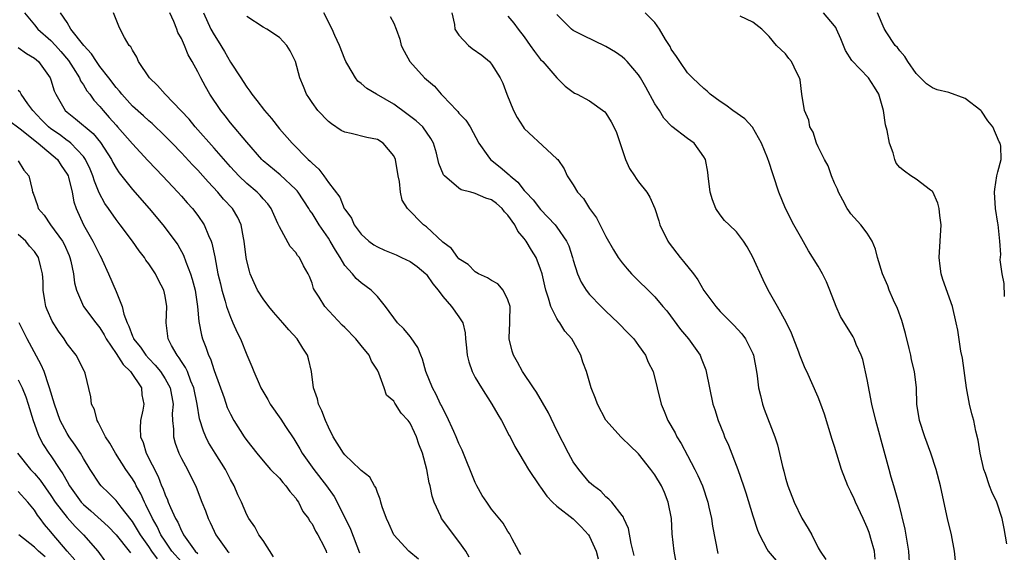
# Model space of a CAD drawing. Units: inches. Extents: x 2514000 to 2515961, y 1515000 to 1518000.
# Drawn here: x 2514965 to 2515086, y 1515769 to 1515834 of the extents above; entities that cross this region are included whole.
import ezdxf

# ---------------------------------------------------------------- set-up
doc = ezdxf.new("R2010")
doc.units = ezdxf.units.IN
doc.header["$MEASUREMENT"] = 0
doc.layers.add('LD25141515_2ft', color=71, linetype='Continuous')

msp = doc.modelspace()

# ---------------------------------------------------------------- linework, layer by layer
at = {"layer": 'LD25141515_2ft'}
for points, elevation in [([(2514965.78, 1515835), (2514967, 1515833.53), (2514967.4, 1515833), (2514969, 1515831.6), (2514969.58, 1515831), (2514970.25, 1515830.25), (2514971.16, 1515829.16), (2514971.75, 1515828.25), (2514972.5, 1515827), (2514972.64, 1515826.64), (2514973, 1515826.15), (2514973.43, 1515825.43), (2514973.78, 1515825), (2514974.29, 1515824.29), (2514975, 1515823.52), (2514975.42, 1515823), (2514976.17, 1515822.17), (2514977, 1515821.2), (2514977.19, 1515821), (2514979, 1515818.91), (2514980.88, 1515816.88), (2514981.85, 1515815.85), (2514982.68, 1515815), (2514984.56, 1515813), (2514985, 1515812.51), (2514985.7, 1515811.7), (2514986.34, 1515811), (2514987, 1515810.15), (2514987.8, 1515809), (2514988.33, 1515807.67), (2514988.65, 1515807), (2514988.74, 1515806.74), (2514989.08, 1515805.08), (2514989.48, 1515803), (2514989.77, 1515801.77), (2514989.95, 1515801), (2514990.37, 1515799.63), (2514990.53, 1515799), (2514991, 1515797.66), (2514991.2, 1515797.2), (2514991.31, 1515797), (2514991.81, 1515795.81), (2514992.23, 1515795), (2514993, 1515793.04), (2514993.63, 1515791.63), (2514993.86, 1515791), (2514994.51, 1515789.49), (2514994.74, 1515789), (2514995.58, 1515787.58), (2514995.88, 1515787), (2514997.16, 1515785.16), (2514997.73, 1515784.27), (2514998.75, 1515782.75), (2514999.52, 1515781.52), (2514999.81, 1515781), (2515001.23, 1515779), (2515002.79, 1515777), (2515003.7, 1515775.7), (2515004.07, 1515775), (2515005.7, 1515771.7), (2515006.8, 1515768.8)], 8390), ([(2515014.03, 1515768.03), (2515012.85, 1515769), (2515011, 1515770.98), (2515010.39, 1515772.39), (2515010.1, 1515773), (2515009.58, 1515774.42), (2515009.42, 1515775), (2515009.35, 1515775.35), (2515009, 1515776.19), (2515008.8, 1515776.8), (2515008.65, 1515777), (2515008.07, 1515778.07), (2515007, 1515778.88), (2515006.91, 1515779), (2515005, 1515780.81), (2515004.86, 1515781), (2515003.6, 1515783), (2515003, 1515784.2), (2515002.63, 1515785), (2515002.21, 1515786.21), (2515001.78, 1515787), (2515001.67, 1515787.67), (2515001.18, 1515789), (2515000.92, 1515791), (2515000.57, 1515792.57), (2515000.45, 1515793), (2514999.87, 1515793.87), (2514999.18, 1515795), (2514998.14, 1515796.14), (2514997.44, 1515797), (2514996.29, 1515798.29), (2514995.71, 1515799), (2514995, 1515799.94), (2514994.33, 1515801), (2514993.9, 1515801.9), (2514993.44, 1515803), (2514993.33, 1515803.33), (2514993, 1515804.6), (2514992.92, 1515805), (2514992.68, 1515807), (2514992.59, 1515807.41), (2514992.33, 1515809), (2514991.9, 1515809.9), (2514991.25, 1515811), (2514990.16, 1515812.16), (2514989.46, 1515813), (2514988.26, 1515814.26), (2514987.63, 1515815), (2514987, 1515815.69), (2514986.35, 1515816.35), (2514985, 1515817.82), (2514983.86, 1515819), (2514983, 1515819.88), (2514981.42, 1515821.42), (2514981, 1515821.76), (2514980.35, 1515822.35), (2514979, 1515823.56), (2514977.69, 1515825), (2514977.4, 1515825.4), (2514977, 1515825.83), (2514976.12, 1515827), (2514975, 1515828.42), (2514974.58, 1515829), (2514973.97, 1515829.97), (2514973.03, 1515831), (2514971.47, 1515833), (2514971, 1515833.79), (2514970.21, 1515835)], 8388), ([(2515020.26, 1515768.26), (2515019.82, 1515769), (2515019, 1515770.18), (2515016.87, 1515773), (2515016.78, 1515773.22), (2515015.94, 1515775), (2515015.72, 1515775.72), (2515015.46, 1515777), (2515015.36, 1515777.36), (2515015.08, 1515779), (2515014.55, 1515781), (2515014.1, 1515782.1), (2515013.8, 1515783), (2515013.53, 1515783.53), (2515013, 1515784.69), (2515012.77, 1515785), (2515011.92, 1515785.92), (2515011.22, 1515787), (2515011.13, 1515787.13), (2515011, 1515787.38), (2515010.12, 1515788.12), (2515009.83, 1515789), (2515009.19, 1515790.81), (2515009, 1515791.18), (2515008.28, 1515792.28), (2515008, 1515793), (2515007, 1515794.19), (2515006.35, 1515795), (2515005, 1515796.42), (2515004.7, 1515796.7), (2515002.58, 1515799), (2515001.86, 1515800.14), (2515001.29, 1515801), (2515001.19, 1515801.19), (2515001, 1515801.85), (2515000.67, 1515802.67), (2515000.51, 1515803), (2514999.97, 1515803.97), (2514999.46, 1515805), (2514999.23, 1515805.23), (2514999, 1515805.6), (2514998.32, 1515806.32), (2514997, 1515808.75), (2514996.83, 1515809.17), (2514996, 1515811), (2514995.58, 1515811.58), (2514995, 1515812.19), (2514994.63, 1515812.63), (2514994.26, 1515813), (2514993, 1515814.06), (2514992.02, 1515815), (2514991, 1515816.1), (2514989, 1515818.4), (2514986.69, 1515821), (2514985.93, 1515821.93), (2514984.98, 1515822.98), (2514983.01, 1515825), (2514982.09, 1515826.09), (2514981.1, 1515827), (2514979.76, 1515829), (2514979.54, 1515829.54), (2514979, 1515830.39), (2514978.81, 1515830.81), (2514978.62, 1515831), (2514978.03, 1515831.97), (2514977.5, 1515833), (2514977.35, 1515833.35), (2514976.7, 1515835)], 8386), ([(2515026.57, 1515768.57), (2515026.32, 1515769), (2515025.51, 1515770.49), (2515025.27, 1515771), (2515025.17, 1515771.17), (2515025, 1515771.42), (2515024.43, 1515772.43), (2515023, 1515774.13), (2515022.39, 1515775), (2515021.83, 1515775.83), (2515021.2, 1515777), (2515021, 1515777.41), (2515019.39, 1515781.39), (2515019, 1515782.18), (2515018.66, 1515783), (2515018.35, 1515783.65), (2515017.53, 1515785.53), (2515017, 1515786.48), (2515016.84, 1515786.84), (2515016.75, 1515787), (2515016.2, 1515788.2), (2515015.74, 1515789), (2515014.92, 1515791), (2515014.52, 1515792.52), (2515014.31, 1515793), (2515013.96, 1515793.96), (2515013.14, 1515795.14), (2515013, 1515795.3), (2515012.26, 1515796.26), (2515011.46, 1515797), (2515009.98, 1515799), (2515009, 1515800.19), (2515008.26, 1515801), (2515007, 1515801.88), (2515006.42, 1515802.42), (2515005.96, 1515803), (2515005, 1515804.02), (2515004.43, 1515805), (2515003.87, 1515805.87), (2515003.23, 1515807), (2515003, 1515807.37), (2515001.87, 1515809), (2515001, 1515810.42), (2515000.75, 1515810.75), (2515000.62, 1515811), (2514999.29, 1515813), (2514999.17, 1515813.17), (2514999, 1515813.34), (2514997.11, 1515815.11), (2514995, 1515816.85), (2514994.84, 1515817), (2514993, 1515819.12), (2514991, 1515821.51), (2514990.35, 1515822.35), (2514989.83, 1515823), (2514988.48, 1515825), (2514987.94, 1515825.94), (2514987.38, 1515827), (2514987, 1515827.77), (2514986.33, 1515829), (2514985.84, 1515829.84), (2514985.38, 1515831), (2514985, 1515831.82), (2514984.58, 1515832.58), (2514984.43, 1515833), (2514984.06, 1515833.94), (2514983.59, 1515835)], 8384), ([(2514987.7, 1515835), (2514988.6, 1515833), (2514989, 1515832.27), (2514989.5, 1515831.5), (2514990.26, 1515830.26), (2514991, 1515828.95), (2514992.26, 1515827), (2514992.56, 1515826.56), (2514993, 1515825.86), (2514993.39, 1515825.39), (2514993.62, 1515825), (2514994.25, 1515824.25), (2514995.18, 1515823), (2514996.02, 1515822.02), (2514997, 1515820.77), (2514998.56, 1515819), (2515000.54, 1515817), (2515000.78, 1515816.78), (2515001, 1515816.54), (2515001.82, 1515815.82), (2515002.43, 1515815), (2515003, 1515814.19), (2515004.39, 1515812.39), (2515004.95, 1515811), (2515005, 1515810.91), (2515005.82, 1515809.82), (2515006.17, 1515809), (2515007, 1515807.87), (2515007.95, 1515807), (2515008.55, 1515806.55), (2515009, 1515806.29), (2515009.88, 1515805.88), (2515011.3, 1515805.3), (2515011.95, 1515805), (2515013, 1515804.49), (2515013.87, 1515803.87), (2515014.92, 1515803), (2515015, 1515802.91), (2515015.78, 1515801.78), (2515016.46, 1515801), (2515017, 1515800.23), (2515018.09, 1515799), (2515019, 1515797.71), (2515019.45, 1515797), (2515019.77, 1515795.77), (2515019.8, 1515795), (2515019.93, 1515793.93), (2515020, 1515793), (2515020.2, 1515792.2), (2515020.63, 1515791), (2515021, 1515790.3), (2515021.76, 1515789), (2515023.04, 1515787), (2515023.74, 1515785.73), (2515024.21, 1515785), (2515025.16, 1515783.16), (2515025.26, 1515783), (2515025.84, 1515781.84), (2515026.31, 1515781), (2515027, 1515779.91), (2515027.5, 1515779), (2515028.87, 1515777), (2515029, 1515776.84), (2515029.75, 1515775.75), (2515030.47, 1515775), (2515031, 1515774.52), (2515033, 1515772.96), (2515033.97, 1515771.97), (2515034.87, 1515771), (2515035, 1515770.78), (2515035.82, 1515769), (2515036.04, 1515768.04)], 8382), ([(2515040.46, 1515768.46), (2515040.07, 1515769.93), (2515039.78, 1515771.78), (2515039.2, 1515773), (2515039.14, 1515773.14), (2515039, 1515773.36), (2515037.73, 1515775), (2515037.37, 1515775.37), (2515037, 1515775.64), (2515036.36, 1515776.36), (2515035.47, 1515777), (2515035, 1515777.41), (2515033.66, 1515779), (2515033, 1515779.94), (2515032.41, 1515781), (2515031, 1515783.77), (2515029.95, 1515785.95), (2515028.48, 1515788.48), (2515028.12, 1515789), (2515026.78, 1515791), (2515026.16, 1515792.16), (2515025.67, 1515793), (2515025.51, 1515793.51), (2515025.14, 1515795), (2515025.13, 1515795.13), (2515025.23, 1515797), (2515025.23, 1515797.23), (2515025.26, 1515799), (2515025, 1515799.82), (2515024.4, 1515801), (2515023.75, 1515801.75), (2515023, 1515802.16), (2515022.5, 1515802.5), (2515021.38, 1515803), (2515021, 1515803.23), (2515020.12, 1515804.12), (2515019, 1515804.83), (2515018.84, 1515805), (2515018.09, 1515806.09), (2515017, 1515806.86), (2515015, 1515808.75), (2515014.66, 1515809), (2515012.68, 1515811), (2515012.03, 1515812.03), (2515011.82, 1515813), (2515011.71, 1515814.29), (2515011.54, 1515815), (2515011.21, 1515817), (2515011, 1515817.47), (2515009.72, 1515819), (2515009, 1515819.46), (2515007.71, 1515819.71), (2515005.81, 1515820.19), (2515005, 1515820.34), (2515004.58, 1515820.58), (2515003.37, 1515821.37), (2515003, 1515821.68), (2515001.71, 1515823), (2515001, 1515824.01), (2515000.62, 1515824.62), (2515000.33, 1515825), (2514999.96, 1515825.96), (2514999.52, 1515827), (2514998.96, 1515829), (2514998.33, 1515830.33), (2514997.91, 1515831), (2514997, 1515831.98), (2514995.46, 1515833), (2514995, 1515833.21), (2514993, 1515834.54)], 8380), ([(2515045.74, 1515767), (2515045.36, 1515769), (2515045.13, 1515771.13), (2515045.01, 1515773), (2515044.63, 1515775), (2515044.17, 1515776.17), (2515043.8, 1515777), (2515043, 1515778.34), (2515042.51, 1515779), (2515041, 1515780.91), (2515039.93, 1515781.93), (2515039, 1515782.85), (2515038.83, 1515783), (2515037.04, 1515785), (2515037, 1515785.07), (2515035.96, 1515787), (2515035.72, 1515787.72), (2515035.19, 1515789), (2515034.6, 1515791), (2515034.16, 1515792.16), (2515033.91, 1515793), (2515032.81, 1515795), (2515031.96, 1515795.96), (2515031.35, 1515797), (2515031.19, 1515797.19), (2515031, 1515797.52), (2515030.24, 1515799), (2515029.98, 1515800.02), (2515029.62, 1515801), (2515029.5, 1515801.5), (2515029.18, 1515803), (2515029, 1515803.57), (2515028.44, 1515805), (2515027.88, 1515805.88), (2515027.22, 1515807), (2515027, 1515807.3), (2515026.21, 1515808.21), (2515025.84, 1515809), (2515025, 1515810.18), (2515024.58, 1515810.58), (2515024.28, 1515811), (2515023.6, 1515811.6), (2515023, 1515812.08), (2515022.28, 1515812.28), (2515021, 1515812.85), (2515020.86, 1515812.86), (2515020.43, 1515813), (2515019.28, 1515813.28), (2515019, 1515813.47), (2515017.21, 1515815), (2515017.12, 1515815.12), (2515016.53, 1515816.53), (2515016.23, 1515817.77), (2515015.89, 1515819), (2515015.57, 1515819.57), (2515014.56, 1515821), (2515013.75, 1515821.75), (2515012.6, 1515822.6), (2515011, 1515823.77), (2515008.89, 1515825), (2515007.72, 1515825.72), (2515007, 1515826.33), (2515006.62, 1515826.62), (2515006.34, 1515827), (2515005.4, 1515828.6), (2515005.15, 1515829), (2515005, 1515829.32), (2515004.35, 1515831), (2515003.8, 1515832.2), (2515003.45, 1515833), (2515002.45, 1515835)], 8378), ([(2515010.55, 1515834.55), (2515011, 1515833.71), (2515011.3, 1515833), (2515011.75, 1515831.75), (2515011.93, 1515831), (2515012.27, 1515830.27), (2515012.97, 1515829), (2515014.79, 1515827), (2515015.98, 1515825.98), (2515016.8, 1515825), (2515017, 1515824.82), (2515018.73, 1515823), (2515018.87, 1515822.87), (2515019, 1515822.7), (2515019.83, 1515821.83), (2515020.35, 1515821), (2515021.45, 1515819), (2515022.55, 1515817.45), (2515022.85, 1515817), (2515024.06, 1515816.06), (2515025.14, 1515815.14), (2515025.25, 1515815), (2515026.22, 1515814.22), (2515027, 1515813.21), (2515027.18, 1515813), (2515028.07, 1515812.07), (2515029, 1515810.86), (2515030.76, 1515809), (2515031, 1515808.7), (2515032.17, 1515807), (2515032.44, 1515806.44), (2515032.92, 1515805), (2515033, 1515804.68), (2515033.53, 1515803), (2515033.96, 1515801.96), (2515034.56, 1515801), (2515035, 1515800.44), (2515036.4, 1515799), (2515037, 1515798.41), (2515038.5, 1515797), (2515039.72, 1515795.72), (2515040.4, 1515795), (2515041, 1515794.2), (2515041.84, 1515793), (2515042.18, 1515792.18), (2515042.79, 1515791), (2515043.29, 1515789), (2515043.76, 1515787), (2515044.15, 1515786.15), (2515044.59, 1515785), (2515045.48, 1515783.48), (2515045.7, 1515783), (2515046.2, 1515782.2), (2515047, 1515780.72), (2515047.9, 1515779), (2515048.27, 1515778.27), (2515048.81, 1515777), (2515049.46, 1515775), (2515049.61, 1515774.39), (2515049.92, 1515773), (2515050.06, 1515772.06), (2515050.7, 1515768.7)], 8376), ([(2515018.13, 1515835), (2515018.43, 1515833.57), (2515018.48, 1515833), (2515019, 1515832.23), (2515020.17, 1515831), (2515020.63, 1515830.63), (2515021.78, 1515829.78), (2515022.75, 1515829), (2515023, 1515828.69), (2515024.05, 1515827), (2515024.35, 1515826.35), (2515024.86, 1515825), (2515025.68, 1515823), (2515026.14, 1515822.14), (2515026.85, 1515821), (2515027, 1515820.81), (2515029.81, 1515818.19), (2515031, 1515817.1), (2515031.09, 1515817), (2515031.87, 1515815.87), (2515032.26, 1515815), (2515033, 1515813.88), (2515033.52, 1515813), (2515034.23, 1515812.23), (2515035, 1515811), (2515035.86, 1515809.86), (2515037, 1515807.57), (2515037.93, 1515805.93), (2515038.51, 1515805), (2515039, 1515804.32), (2515039.59, 1515803.59), (2515040.11, 1515803), (2515043, 1515800.17), (2515043.98, 1515799), (2515044.44, 1515798.44), (2515046.15, 1515796.15), (2515047.1, 1515795), (2515048.52, 1515793), (2515048.67, 1515792.67), (2515049.22, 1515791.22), (2515049.29, 1515791), (2515049.67, 1515789), (2515050.11, 1515787), (2515050.34, 1515786.34), (2515050.75, 1515785), (2515051.4, 1515783.4), (2515051.54, 1515783), (2515052, 1515782), (2515053.15, 1515779), (2515053.84, 1515777), (2515054.13, 1515776.13), (2515055, 1515773.32), (2515055.57, 1515771.57), (2515055.82, 1515771), (2515056.71, 1515769.29), (2515056.85, 1515769), (2515058.6, 1515767)], 8374), ([(2515025, 1515834.58), (2515025.72, 1515833.72), (2515026.26, 1515833), (2515027, 1515832.06), (2515027.73, 1515831), (2515028.23, 1515830.23), (2515029, 1515829.27), (2515029.27, 1515829), (2515031, 1515827.02), (2515031.99, 1515825.99), (2515033.14, 1515825.14), (2515033.47, 1515825), (2515035, 1515824.21), (2515036.86, 1515822.86), (2515037, 1515822.68), (2515037.63, 1515821.63), (2515037.97, 1515821), (2515038.3, 1515820.3), (2515039.4, 1515817), (2515039.9, 1515815.9), (2515040.5, 1515815), (2515040.69, 1515814.69), (2515041, 1515814.27), (2515042, 1515813), (2515042.39, 1515812.39), (2515043, 1515811), (2515043.49, 1515809.49), (2515043.61, 1515809), (2515044.57, 1515807), (2515044.74, 1515806.74), (2515046.08, 1515805), (2515046.51, 1515804.51), (2515047.71, 1515803), (2515048.26, 1515802.26), (2515049, 1515800.93), (2515050.44, 1515799), (2515051, 1515798.39), (2515052.68, 1515796.68), (2515053.63, 1515795.63), (2515054.1, 1515795), (2515055, 1515793.21), (2515055.09, 1515793), (2515055.44, 1515791), (2515055.52, 1515790.48), (2515055.69, 1515789), (2515055.94, 1515788.06), (2515056.17, 1515787), (2515056.38, 1515786.38), (2515057.69, 1515783), (2515058.01, 1515782.01), (2515058.61, 1515779.39), (2515058.79, 1515778.79), (2515059, 1515777.95), (2515059.29, 1515777), (2515060.06, 1515775), (2515061, 1515773.02), (2515061.77, 1515771.77), (2515062.2, 1515771), (2515063, 1515769.39), (2515063.22, 1515769), (2515063.95, 1515767.95)], 8372), ([(2515069.99, 1515767.99), (2515069.89, 1515769), (2515069.45, 1515770.55), (2515069.34, 1515771), (2515069.26, 1515771.26), (2515069, 1515771.91), (2515068.52, 1515773), (2515067.57, 1515775), (2515067.4, 1515775.4), (2515067, 1515776.26), (2515066.74, 1515776.74), (2515066.61, 1515777), (2515065.84, 1515779), (2515065, 1515781.82), (2515064.7, 1515782.7), (2515063.78, 1515785.78), (2515063.33, 1515787), (2515063, 1515787.86), (2515061.59, 1515791), (2515061.39, 1515791.39), (2515060.81, 1515792.81), (2515060.76, 1515793), (2515060.63, 1515793.37), (2515059.71, 1515795.71), (2515059.07, 1515797.07), (2515058, 1515799), (2515056.86, 1515801), (2515056.24, 1515802.24), (2515055, 1515805.02), (2515054.28, 1515806.28), (2515053.83, 1515807), (2515053, 1515808.13), (2515052.08, 1515809), (2515051.54, 1515809.54), (2515051, 1515810.21), (2515050.47, 1515811), (2515050.04, 1515812.04), (2515049.78, 1515813), (2515049.5, 1515815), (2515049.46, 1515815.46), (2515049.18, 1515817), (2515049, 1515817.33), (2515047.79, 1515819), (2515047, 1515819.57), (2515045.06, 1515821.06), (2515044.08, 1515822.08), (2515043.54, 1515823), (2515043, 1515823.83), (2515041.89, 1515825.89), (2515041.24, 1515827), (2515041, 1515827.38), (2515039.61, 1515829), (2515039.32, 1515829.32), (2515039, 1515829.58), (2515038.16, 1515830.16), (2515037, 1515830.84), (2515034.19, 1515832.19), (2515033, 1515832.82), (2515032.76, 1515833), (2515031, 1515834.76)], 8370), ([(2515074.22, 1515767), (2515074.11, 1515769), (2515073.67, 1515771.67), (2515072.87, 1515774.87), (2515072.83, 1515775), (2515072.44, 1515776.44), (2515072.25, 1515777), (2515071.94, 1515778.06), (2515071.68, 1515779), (2515071.22, 1515780.78), (2515070.06, 1515785), (2515069.58, 1515787), (2515069, 1515790.04), (2515068.48, 1515792.48), (2515068.28, 1515793), (2515067.66, 1515794.34), (2515067.4, 1515795), (2515067.26, 1515795.26), (2515065.74, 1515797.74), (2515065.18, 1515799), (2515064.43, 1515801), (2515064.01, 1515802.01), (2515063.53, 1515803), (2515063, 1515803.93), (2515061.82, 1515805.82), (2515061, 1515807.26), (2515060.02, 1515809), (2515058.99, 1515811), (2515058.19, 1515813), (2515057.54, 1515815), (2515057.38, 1515815.38), (2515057, 1515816.62), (2515056.8, 1515817.2), (2515056.06, 1515819), (2515054.95, 1515820.95), (2515054.01, 1515822.01), (2515052.54, 1515823), (2515051.67, 1515823.67), (2515051, 1515824.11), (2515049.78, 1515825), (2515049.39, 1515825.39), (2515049, 1515825.72), (2515048.34, 1515826.34), (2515047.59, 1515827), (2515047, 1515827.63), (2515046.03, 1515829), (2515045.63, 1515829.63), (2515045, 1515830.55), (2515044.85, 1515830.85), (2515044.28, 1515831.72), (2515043.54, 1515833), (2515043, 1515833.79), (2515041.8, 1515835)], 8368), ([(2515079.88, 1515767), (2515079.68, 1515769), (2515079.34, 1515771), (2515078.85, 1515773), (2515078.5, 1515774.5), (2515077.96, 1515777), (2515077.45, 1515779), (2515076.81, 1515781), (2515076.06, 1515783), (2515075.4, 1515785), (2515075.09, 1515787), (2515075.02, 1515789), (2515074.79, 1515791), (2515074.44, 1515792.44), (2515074.34, 1515793), (2515074.15, 1515793.85), (2515073.69, 1515795.69), (2515073.25, 1515797.25), (2515072.72, 1515798.72), (2515072.23, 1515799.77), (2515071.71, 1515801), (2515071.51, 1515801.51), (2515070.86, 1515803), (2515070.25, 1515805), (2515070.01, 1515806.01), (2515069.59, 1515807), (2515069, 1515807.97), (2515068.21, 1515809), (2515067, 1515810.36), (2515066.73, 1515810.73), (2515066.55, 1515811), (2515066, 1515812), (2515065.48, 1515813), (2515065.35, 1515813.35), (2515065, 1515814.11), (2515064.63, 1515815), (2515064.21, 1515816.21), (2515063.78, 1515817), (2515063, 1515818.56), (2515062.8, 1515819), (2515062.37, 1515820.37), (2515061.96, 1515821), (2515061.83, 1515821.83), (2515061.31, 1515823), (2515061.01, 1515825.01), (2515060.79, 1515826.79), (2515060.7, 1515827), (2515060.36, 1515827.64), (2515059.71, 1515829), (2515059.39, 1515829.39), (2515059, 1515829.95), (2515057.87, 1515831), (2515057, 1515832.07), (2515056.08, 1515833), (2515055, 1515833.85), (2515053.43, 1515834.57)], 8366), ([(2515086.1, 1515769.9), (2515085.78, 1515771.78), (2515085.53, 1515773), (2515084.86, 1515775), (2515084.26, 1515776.26), (2515083.99, 1515777), (2515083.47, 1515778.53), (2515083.28, 1515779), (2515082.84, 1515781), (2515082.59, 1515782.59), (2515082.31, 1515783.69), (2515082.04, 1515785), (2515081.81, 1515785.81), (2515081.54, 1515787), (2515081.16, 1515789), (2515080.66, 1515792.66), (2515080.48, 1515793.52), (2515080.1, 1515796.1), (2515079.91, 1515797), (2515079.43, 1515799), (2515078.28, 1515802.28), (2515078.07, 1515803), (2515077.93, 1515803.93), (2515077.8, 1515805), (2515078.04, 1515809), (2515077.88, 1515810.12), (2515077.8, 1515811), (2515077.65, 1515811.65), (2515077.03, 1515813.03), (2515077, 1515813.07), (2515076.77, 1515813.23), (2515075, 1515814.6), (2515074.36, 1515815), (2515073.56, 1515815.56), (2515073, 1515816.02), (2515072.56, 1515816.56), (2515072.38, 1515817), (2515072.16, 1515817.84), (2515071.72, 1515819), (2515071.45, 1515820.55), (2515071.26, 1515821.26), (2515071, 1515823), (2515070.41, 1515825), (2515069.88, 1515825.88), (2515069.14, 1515827), (2515067.13, 1515829.13), (2515066.35, 1515830.35), (2515065.78, 1515831.78), (2515065.25, 1515833), (2515065.17, 1515833.17), (2515065, 1515833.38), (2515063.65, 1515835)], 8364), ([(2515085.8, 1515800.2), (2515085.79, 1515801.79), (2515085.52, 1515803), (2515085.3, 1515804.7), (2515085.37, 1515805.37), (2515085.25, 1515807), (2515085.04, 1515809.04), (2515085, 1515809.19), (2515084.73, 1515811), (2515084.59, 1515813), (2515084.63, 1515813.37), (2515084.88, 1515815), (2515085, 1515815.5), (2515085.41, 1515817), (2515085.36, 1515818.64), (2515085.27, 1515819), (2515085.15, 1515819.15), (2515084.38, 1515821), (2515083.76, 1515821.76), (2515083, 1515822.91), (2515082.92, 1515823), (2515081, 1515824.49), (2515079, 1515825.21), (2515077.56, 1515825.56), (2515077, 1515825.8), (2515076.27, 1515826.27), (2515075.51, 1515827), (2515075, 1515827.53), (2515073.97, 1515829), (2515073.62, 1515829.62), (2515073, 1515830.31), (2515072.73, 1515830.73), (2515072.42, 1515831), (2515071.34, 1515832.66), (2515071.08, 1515833.08), (2515070.25, 1515835)], 8362), ([(2514965, 1515830.75), (2514966.01, 1515830.01), (2514967, 1515829.42), (2514967.48, 1515829), (2514968.92, 1515827), (2514969, 1515826.78), (2514969.42, 1515825.42), (2514969.61, 1515825), (2514970.77, 1515823), (2514971, 1515822.79), (2514972.01, 1515822.01), (2514973, 1515821.19), (2514973.2, 1515821), (2514974.18, 1515820.18), (2514975.1, 1515819.1), (2514976.43, 1515817), (2514976.62, 1515816.62), (2514977, 1515815.93), (2514977.37, 1515815.37), (2514979, 1515813.31), (2514981.07, 1515811), (2514982.71, 1515809), (2514984.22, 1515807), (2514984.55, 1515806.55), (2514985.27, 1515805.27), (2514985.54, 1515804.46), (2514986.11, 1515803), (2514986.33, 1515802.33), (2514986.67, 1515801), (2514986.99, 1515799), (2514987.15, 1515797.15), (2514987.47, 1515795.47), (2514987.6, 1515795), (2514988.01, 1515794.01), (2514988.33, 1515793), (2514988.56, 1515792.56), (2514989, 1515791.15), (2514990.23, 1515787.77), (2514990.62, 1515786.62), (2514991, 1515785.79), (2514991.44, 1515785), (2514992.69, 1515783), (2514993, 1515782.55), (2514994.22, 1515781), (2514995, 1515780.07), (2514995.93, 1515779), (2514997, 1515777.92), (2514997.41, 1515777.41), (2514997.81, 1515777), (2514998.29, 1515776.29), (2514999, 1515775.47), (2514999.19, 1515775.19), (2514999.34, 1515775), (2514999.87, 1515773.87), (2515000.56, 1515773), (2515000.7, 1515772.7), (2515001, 1515772.34), (2515001.44, 1515771.44), (2515001.73, 1515771), (2515002.49, 1515769.51), (2515002.72, 1515769), (2515002.79, 1515768.79)], 8392), ([(2514996.28, 1515768.28), (2514995, 1515770.3), (2514994.5, 1515771), (2514993.99, 1515771.99), (2514993.26, 1515773), (2514993, 1515773.46), (2514992.35, 1515775), (2514991.91, 1515775.91), (2514991.45, 1515777), (2514991, 1515777.77), (2514990.38, 1515779), (2514989.12, 1515781), (2514988.32, 1515782.32), (2514987.99, 1515783), (2514987.69, 1515783.69), (2514987.22, 1515785.22), (2514986.92, 1515787), (2514986.53, 1515789), (2514986.16, 1515789.84), (2514985.73, 1515791), (2514985.51, 1515791.51), (2514985, 1515792.23), (2514984.71, 1515792.71), (2514984.46, 1515793), (2514983.78, 1515794.22), (2514983.39, 1515795), (2514983.13, 1515797), (2514983.2, 1515799), (2514983, 1515800.27), (2514982.85, 1515801), (2514982.2, 1515802.2), (2514981.83, 1515803), (2514981, 1515804.22), (2514980.66, 1515804.66), (2514980.46, 1515805), (2514979.82, 1515805.82), (2514979, 1515807), (2514977.51, 1515809), (2514977, 1515809.64), (2514976.07, 1515811), (2514975.62, 1515811.62), (2514974.93, 1515812.93), (2514974.34, 1515814.34), (2514974.15, 1515815), (2514973.81, 1515815.81), (2514973.27, 1515817), (2514973, 1515817.37), (2514971.47, 1515819), (2514971.22, 1515819.22), (2514971, 1515819.35), (2514970.06, 1515820.06), (2514969, 1515820.77), (2514968.71, 1515821), (2514967.88, 1515821.88), (2514966.79, 1515823), (2514966.17, 1515823.83), (2514965.36, 1515825), (2514965.24, 1515825.24), (2514965, 1515825.48)], 8394), ([(2514963.83, 1515821.83), (2514965.23, 1515820.77), (2514967.47, 1515819), (2514969.84, 1515817), (2514970.28, 1515816.28), (2514971, 1515815.22), (2514971.11, 1515815), (2514971.16, 1515814.84), (2514971.6, 1515813), (2514971.82, 1515811.82), (2514972.11, 1515811), (2514973.01, 1515809.01), (2514974.16, 1515807), (2514975, 1515805.26), (2514975.16, 1515805), (2514975.3, 1515804.7), (2514976.08, 1515803), (2514977, 1515800.83), (2514977.75, 1515799), (2514977.95, 1515798.05), (2514978.36, 1515797), (2514978.58, 1515796.58), (2514979, 1515795.36), (2514979.12, 1515795.12), (2514979.15, 1515795), (2514979.98, 1515793.98), (2514980.63, 1515793), (2514981, 1515792.59), (2514981.8, 1515791.8), (2514982.43, 1515791), (2514983, 1515790.12), (2514983.62, 1515789), (2514983.97, 1515787), (2514983.88, 1515785.88), (2514983.91, 1515785), (2514984.04, 1515783.96), (2514984.02, 1515783), (2514984.23, 1515782.23), (2514984.69, 1515781), (2514985, 1515780.36), (2514985.74, 1515779), (2514986.82, 1515776.82), (2514987.51, 1515775), (2514987.94, 1515773.94), (2514988.26, 1515773), (2514988.52, 1515772.52), (2514989, 1515771.44), (2514989.21, 1515771), (2514990.63, 1515769), (2514990.83, 1515768.83)], 8396), ([(2514965, 1515816.86), (2514965.69, 1515815.69), (2514966.32, 1515815), (2514966.7, 1515813.3), (2514966.78, 1515813), (2514966.86, 1515812.86), (2514967.38, 1515811.38), (2514967.47, 1515811), (2514968.19, 1515810.19), (2514968.98, 1515809), (2514970.42, 1515807), (2514970.62, 1515806.62), (2514971.25, 1515805.25), (2514971.35, 1515805), (2514971.47, 1515804.53), (2514971.79, 1515803), (2514971.9, 1515801.9), (2514972.13, 1515801), (2514973.01, 1515799), (2514974.5, 1515797), (2514975, 1515796.37), (2514975.52, 1515795.52), (2514975.78, 1515795), (2514977, 1515793.23), (2514977.86, 1515791.86), (2514978.76, 1515791), (2514980.1, 1515789), (2514980.17, 1515788.17), (2514980.4, 1515787), (2514980.26, 1515786.26), (2514979.98, 1515785), (2514979.93, 1515784.07), (2514979.98, 1515783), (2514980.3, 1515782.3), (2514980.69, 1515781), (2514982.16, 1515778.16), (2514982.58, 1515777), (2514982.72, 1515776.72), (2514983, 1515775.9), (2514983.29, 1515775.29), (2514983.39, 1515775), (2514983.65, 1515774.35), (2514984.28, 1515773), (2514984.55, 1515772.55), (2514985, 1515771.5), (2514985.19, 1515771.19), (2514985.27, 1515771), (2514985.87, 1515770.13), (2514986.69, 1515769), (2514987, 1515768.7)], 8398), ([(2514985, 1515767.67), (2514983.81, 1515769), (2514983, 1515770.2), (2514982.48, 1515771), (2514982.01, 1515772.01), (2514981.44, 1515773), (2514980.66, 1515774.66), (2514980.47, 1515775), (2514980.02, 1515776.02), (2514979.47, 1515777), (2514979.32, 1515777.32), (2514979, 1515777.86), (2514978.2, 1515779), (2514976.92, 1515781), (2514976.23, 1515782.23), (2514975.72, 1515783), (2514974.82, 1515784.82), (2514974.68, 1515785), (2514974.37, 1515786.37), (2514973.98, 1515787), (2514973.92, 1515787.92), (2514973.2, 1515790.8), (2514973.13, 1515791), (2514973.07, 1515791.07), (2514972.42, 1515792.42), (2514972.11, 1515793), (2514971, 1515794.42), (2514970.64, 1515795), (2514969.94, 1515795.94), (2514969.17, 1515797.17), (2514968.57, 1515798.57), (2514968.41, 1515799), (2514968.28, 1515799.72), (2514968.08, 1515801), (2514968.06, 1515802.06), (2514967.98, 1515803), (2514967.8, 1515803.8), (2514967.49, 1515805), (2514967, 1515805.74), (2514966.39, 1515806.39), (2514965.93, 1515807), (2514965, 1515807.83)], 8400), ([(2514982.07, 1515768.07), (2514981.36, 1515769), (2514981, 1515769.55), (2514979.97, 1515771), (2514979.62, 1515771.62), (2514979, 1515772.63), (2514978.85, 1515772.85), (2514977.63, 1515774.37), (2514977, 1515775.19), (2514976.11, 1515776.11), (2514975.16, 1515777), (2514975, 1515777.21), (2514973.84, 1515779), (2514973, 1515780.34), (2514972.62, 1515781), (2514971.98, 1515781.98), (2514971.26, 1515783), (2514971, 1515783.41), (2514970.16, 1515785), (2514969.45, 1515787), (2514968.86, 1515789), (2514968.76, 1515789.24), (2514968.17, 1515791), (2514967.83, 1515791.83), (2514966.12, 1515795), (2514965.11, 1515797)], 8402), ([(2514965, 1515790.01), (2514965.5, 1515789), (2514965.93, 1515787.93), (2514966.25, 1515787), (2514966.86, 1515785), (2514967.4, 1515783.4), (2514967.59, 1515783), (2514968.08, 1515782.08), (2514968.77, 1515781), (2514969, 1515780.69), (2514970.12, 1515779), (2514970.48, 1515778.48), (2514971, 1515777.52), (2514971.31, 1515777), (2514972.74, 1515775), (2514973, 1515774.72), (2514973.92, 1515773.92), (2514976.02, 1515772.02), (2514977, 1515770.99), (2514978.6, 1515769), (2514978.77, 1515768.77)], 8404), ([(2514964.94, 1515781), (2514966.51, 1515779), (2514967, 1515778.5), (2514967.7, 1515777.7), (2514969, 1515775.83), (2514969.54, 1515775), (2514971, 1515773.12), (2514972, 1515772), (2514972.99, 1515771), (2514974.77, 1515769), (2514975.7, 1515767.7)], 8406), ([(2514971.93, 1515767.93), (2514971, 1515768.98), (2514969.16, 1515771.16), (2514969, 1515771.37), (2514968.24, 1515772.24), (2514967.7, 1515773), (2514967.39, 1515773.39), (2514967, 1515774.02), (2514966.19, 1515775), (2514965, 1515776.3)], 8408), ([(2514968.3, 1515768.3), (2514967.48, 1515769), (2514967, 1515769.5), (2514965.1, 1515771)], 8410)]:
    msp.add_lwpolyline(points, dxfattribs=dict(at, elevation=elevation))

doc.saveas('drawing.dxf')
